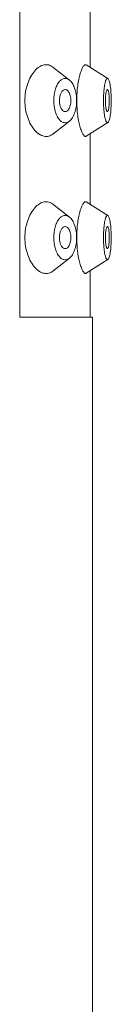
# Model space of a CAD drawing. Units: millimetres. Extents: x -1490 to 1392, y 4482 to 5201.
# Drawn here: x 681 to 685, y 5109 to 5154 of the extents above; entities that cross this region are included whole.
import ezdxf

# ---------------------------------------------------------------- set-up
doc = ezdxf.new("R2010")
doc.units = ezdxf.units.MM

msp = doc.modelspace()

# ---------------------------------------------------------------- linework, layer by layer
at = {"linetype": 'Continuous', "lineweight": 9}
for p, q in [((680.826, 5140.447), (680.826, 5190.447)), ((684.001, 5154.947), (684.001, 5151.747)), ((682.319, 5151.761), (683.066, 5151.174)), ((683.819, 5151.863), (684.794, 5151.241)), ((682.319, 5148.732), (683.066, 5149.32)), ((683.819, 5148.631), (684.794, 5149.253)), ((684.001, 5148.747), (684.001, 5145.547)), ((682.319, 5145.561), (683.066, 5144.974)), ((683.819, 5145.663), (684.794, 5145.041)), ((682.319, 5142.532), (683.066, 5143.12)), ((683.819, 5142.431), (684.794, 5143.053)), ((684.001, 5142.547), (684.001, 5140.447)), ((680.826, 5140.447), (684.101, 5140.447)), ((684.101, 5018.447), (684.101, 5140.447)), ((684.101, 5018.447), (684.101, 5140.447))]:
    msp.add_line(p, q, dxfattribs=at)
for points, knots in [([(682.32, 5151.76), (682.264, 5151.805), (682.136, 5151.874), (681.911, 5151.877), (681.691, 5151.779), (681.488, 5151.595), (681.31, 5151.336), (681.116, 5150.891), (681.057, 5150.508), (681.057, 5150.247)], [0, 0, 0, 0, 0.090547, 0.17796, 0.274644, 0.38813, 0.520402, 0.669734, 1, 1, 1, 1]), ([(683.82, 5151.863), (683.811, 5151.868), (683.79, 5151.875), (683.756, 5151.864), (683.722, 5151.836), (683.689, 5151.793), (683.654, 5151.733), (683.619, 5151.658), (683.584, 5151.568), (683.536, 5151.42), (683.483, 5151.203), (683.434, 5150.911), (683.402, 5150.587), (683.395, 5150.362), (683.395, 5150.247)], [0, 0, 0, 0, 0.017367, 0.035755, 0.059484, 0.090583, 0.129764, 0.177158, 0.232603, 0.295771, 0.443233, 0.614465, 0.802808, 1, 1, 1, 1]), ([(683.066, 5151.174), (683.031, 5151.202), (682.952, 5151.246), (682.814, 5151.251), (682.685, 5151.189), (682.574, 5151.073), (682.481, 5150.911), (682.385, 5150.635), (682.358, 5150.405), (682.358, 5150.247)], [0, 0, 0, 0, 0.095993, 0.184134, 0.278163, 0.388524, 0.518923, 0.667821, 1, 1, 1, 1]), ([(684.794, 5151.241), (684.789, 5151.244), (684.776, 5151.249), (684.755, 5151.242), (684.737, 5151.225), (684.72, 5151.197), (684.703, 5151.159), (684.68, 5151.091), (684.655, 5150.982), (684.632, 5150.828), (684.614, 5150.649), (684.604, 5150.453), (684.601, 5150.316), (684.601, 5150.247)], [0, 0, 0, 0, 0.01812, 0.03593, 0.058622, 0.088838, 0.127463, 0.174696, 0.293829, 0.442427, 0.614518, 0.803158, 1, 1, 1, 1]), ([(684.948, 5150.247), (684.948, 5150.366), (684.943, 5150.54), (684.925, 5150.762), (684.906, 5150.907), (684.884, 5151.03), (684.859, 5151.128), (684.832, 5151.197), (684.807, 5151.232), (684.794, 5151.241)], [0, 0, 0, 0, 0.350534, 0.511652, 0.656408, 0.780381, 0.879955, 0.952946, 1, 1, 1, 1]), ([(683.388, 5150.247), (683.388, 5150.345), (683.374, 5150.534), (683.311, 5150.797), (683.213, 5151.016), (683.119, 5151.132), (683.066, 5151.174)], [0, 0, 0, 0, 0.290748, 0.563187, 0.802246, 1, 1, 1, 1]), ([(682.796, 5150.724), (682.767, 5150.706), (682.713, 5150.65), (682.659, 5150.538), (682.623, 5150.399), (682.615, 5150.299), (682.615, 5150.247)], [0, 0, 0, 0, 0.191839, 0.428749, 0.703848, 1, 1, 1, 1]), ([(683.13, 5150.247), (683.13, 5150.323), (683.118, 5150.434), (683.073, 5150.568), (683.03, 5150.648), (682.978, 5150.708), (682.919, 5150.744), (682.853, 5150.75), (682.814, 5150.735), (682.796, 5150.724)], [0, 0, 0, 0, 0.330216, 0.479516, 0.611634, 0.724664, 0.820909, 0.908536, 1, 1, 1, 1]), ([(684.767, 5150.745), (684.76, 5150.741), (684.748, 5150.725), (684.734, 5150.691), (684.721, 5150.642), (684.705, 5150.554), (684.691, 5150.42), (684.688, 5150.307), (684.688, 5150.247)], [0, 0, 0, 0, 0.044931, 0.116073, 0.214604, 0.338326, 0.645917, 1, 1, 1, 1]), ([(684.862, 5150.247), (684.862, 5150.314), (684.857, 5150.438), (684.842, 5150.582), (684.821, 5150.672), (684.808, 5150.712), (684.795, 5150.734), (684.786, 5150.743), (684.776, 5150.748), (684.77, 5150.746), (684.767, 5150.745)], [0, 0, 0, 0, 0.38238, 0.701969, 0.821958, 0.909379, 0.940664, 0.964333, 0.982565, 1, 1, 1, 1]), ([(681.057, 5150.247), (681.057, 5149.986), (681.116, 5149.602), (681.31, 5149.158), (681.488, 5148.898), (681.691, 5148.715), (681.911, 5148.617), (682.136, 5148.62), (682.264, 5148.689), (682.32, 5148.733)], [0, 0, 0, 0, 0.330267, 0.479597, 0.611868, 0.725357, 0.822049, 0.909463, 1, 1, 1, 1]), ([(683.066, 5149.32), (683.031, 5149.292), (682.952, 5149.248), (682.814, 5149.242), (682.685, 5149.305), (682.574, 5149.421), (682.481, 5149.583), (682.385, 5149.858), (682.358, 5150.089), (682.358, 5150.247)], [0, 0, 0, 0, 0.095993, 0.184134, 0.278163, 0.388524, 0.518923, 0.667821, 1, 1, 1, 1]), ([(682.796, 5149.77), (682.767, 5149.787), (682.713, 5149.844), (682.659, 5149.956), (682.623, 5150.094), (682.615, 5150.195), (682.615, 5150.247)], [0, 0, 0, 0, 0.191839, 0.428749, 0.703848, 1, 1, 1, 1]), ([(683.13, 5150.247), (683.13, 5150.171), (683.118, 5150.06), (683.073, 5149.926), (683.03, 5149.846), (682.978, 5149.786), (682.919, 5149.75), (682.853, 5149.743), (682.814, 5149.759), (682.796, 5149.77)], [0, 0, 0, 0, 0.330216, 0.479516, 0.611634, 0.724664, 0.820909, 0.908536, 1, 1, 1, 1]), ([(683.388, 5150.247), (683.388, 5150.149), (683.374, 5149.96), (683.311, 5149.696), (683.213, 5149.478), (683.119, 5149.361), (683.066, 5149.32)], [0, 0, 0, 0, 0.290748, 0.563187, 0.802246, 1, 1, 1, 1]), ([(683.395, 5150.247), (683.395, 5150.132), (683.402, 5149.907), (683.434, 5149.583), (683.483, 5149.291), (683.536, 5149.074), (683.584, 5148.926), (683.619, 5148.836), (683.654, 5148.76), (683.689, 5148.701), (683.722, 5148.657), (683.756, 5148.63), (683.79, 5148.619), (683.811, 5148.626), (683.82, 5148.631)], [0, 0, 0, 0, 0.197182, 0.385523, 0.556765, 0.704232, 0.767401, 0.822846, 0.870241, 0.909421, 0.940519, 0.964247, 0.982633, 1, 1, 1, 1]), ([(684.794, 5149.253), (684.789, 5149.25), (684.776, 5149.245), (684.755, 5149.251), (684.737, 5149.269), (684.72, 5149.297), (684.703, 5149.334), (684.68, 5149.403), (684.655, 5149.512), (684.632, 5149.665), (684.614, 5149.844), (684.604, 5150.041), (684.601, 5150.177), (684.601, 5150.247)], [0, 0, 0, 0, 0.01812, 0.03593, 0.058622, 0.088838, 0.127463, 0.174696, 0.293829, 0.442427, 0.614518, 0.803158, 1, 1, 1, 1]), ([(684.767, 5149.749), (684.76, 5149.752), (684.748, 5149.769), (684.734, 5149.803), (684.721, 5149.851), (684.705, 5149.94), (684.691, 5150.074), (684.688, 5150.186), (684.688, 5150.247)], [0, 0, 0, 0, 0.044931, 0.116073, 0.214604, 0.338326, 0.645917, 1, 1, 1, 1]), ([(684.862, 5150.247), (684.862, 5150.18), (684.857, 5150.056), (684.842, 5149.912), (684.821, 5149.822), (684.808, 5149.782), (684.795, 5149.76), (684.786, 5149.75), (684.776, 5149.746), (684.77, 5149.747), (684.767, 5149.749)], [0, 0, 0, 0, 0.38238, 0.701969, 0.821958, 0.909379, 0.940664, 0.964333, 0.982565, 1, 1, 1, 1]), ([(684.948, 5150.247), (684.948, 5150.128), (684.943, 5149.954), (684.925, 5149.732), (684.906, 5149.587), (684.884, 5149.464), (684.859, 5149.366), (684.832, 5149.297), (684.807, 5149.262), (684.794, 5149.253)], [0, 0, 0, 0, 0.350534, 0.511652, 0.656408, 0.780381, 0.879955, 0.952946, 1, 1, 1, 1]), ([(682.32, 5145.56), (682.264, 5145.605), (682.136, 5145.674), (681.911, 5145.677), (681.691, 5145.579), (681.488, 5145.395), (681.31, 5145.136), (681.116, 5144.691), (681.057, 5144.308), (681.057, 5144.047)], [0, 0, 0, 0, 0.090547, 0.17796, 0.274644, 0.38813, 0.520402, 0.669734, 1, 1, 1, 1]), ([(683.82, 5145.663), (683.811, 5145.668), (683.79, 5145.675), (683.756, 5145.664), (683.722, 5145.636), (683.689, 5145.593), (683.654, 5145.533), (683.619, 5145.458), (683.584, 5145.368), (683.536, 5145.22), (683.483, 5145.003), (683.434, 5144.711), (683.402, 5144.387), (683.395, 5144.162), (683.395, 5144.047)], [0, 0, 0, 0, 0.017367, 0.035755, 0.059484, 0.090583, 0.129764, 0.177158, 0.232603, 0.295771, 0.443233, 0.614465, 0.802808, 1, 1, 1, 1]), ([(683.066, 5144.974), (683.031, 5145.002), (682.952, 5145.046), (682.814, 5145.051), (682.685, 5144.989), (682.574, 5144.873), (682.481, 5144.711), (682.385, 5144.435), (682.358, 5144.205), (682.358, 5144.047)], [0, 0, 0, 0, 0.095993, 0.184134, 0.278163, 0.388524, 0.518923, 0.667821, 1, 1, 1, 1]), ([(683.388, 5144.047), (683.388, 5144.145), (683.374, 5144.334), (683.311, 5144.597), (683.213, 5144.816), (683.119, 5144.932), (683.066, 5144.974)], [0, 0, 0, 0, 0.290748, 0.563187, 0.802246, 1, 1, 1, 1]), ([(684.794, 5145.041), (684.789, 5145.044), (684.776, 5145.049), (684.755, 5145.042), (684.737, 5145.025), (684.72, 5144.997), (684.703, 5144.959), (684.68, 5144.891), (684.655, 5144.782), (684.632, 5144.628), (684.614, 5144.449), (684.604, 5144.253), (684.601, 5144.116), (684.601, 5144.047)], [0, 0, 0, 0, 0.01812, 0.03593, 0.058622, 0.088838, 0.127463, 0.174696, 0.293829, 0.442427, 0.614518, 0.803158, 1, 1, 1, 1]), ([(684.948, 5144.047), (684.948, 5144.166), (684.943, 5144.34), (684.925, 5144.562), (684.906, 5144.707), (684.884, 5144.83), (684.859, 5144.928), (684.832, 5144.997), (684.807, 5145.032), (684.794, 5145.041)], [0, 0, 0, 0, 0.350534, 0.511652, 0.656408, 0.780381, 0.879955, 0.952946, 1, 1, 1, 1]), ([(683.13, 5144.047), (683.13, 5144.123), (683.118, 5144.234), (683.073, 5144.368), (683.03, 5144.448), (682.978, 5144.508), (682.919, 5144.544), (682.853, 5144.55), (682.814, 5144.535), (682.796, 5144.524)], [0, 0, 0, 0, 0.330216, 0.479516, 0.611634, 0.724664, 0.820909, 0.908536, 1, 1, 1, 1]), ([(684.767, 5144.545), (684.76, 5144.541), (684.748, 5144.525), (684.734, 5144.491), (684.721, 5144.442), (684.705, 5144.354), (684.691, 5144.22), (684.688, 5144.107), (684.688, 5144.047)], [0, 0, 0, 0, 0.044931, 0.116073, 0.214604, 0.338326, 0.645917, 1, 1, 1, 1]), ([(684.862, 5144.047), (684.862, 5144.114), (684.857, 5144.238), (684.842, 5144.382), (684.821, 5144.472), (684.808, 5144.512), (684.795, 5144.534), (684.786, 5144.543), (684.776, 5144.548), (684.77, 5144.546), (684.767, 5144.545)], [0, 0, 0, 0, 0.38238, 0.701969, 0.821958, 0.909379, 0.940664, 0.964333, 0.982565, 1, 1, 1, 1]), ([(682.796, 5144.524), (682.767, 5144.506), (682.713, 5144.45), (682.659, 5144.338), (682.623, 5144.199), (682.615, 5144.099), (682.615, 5144.047)], [0, 0, 0, 0, 0.191839, 0.428749, 0.703848, 1, 1, 1, 1]), ([(681.057, 5144.047), (681.057, 5143.786), (681.116, 5143.402), (681.31, 5142.958), (681.488, 5142.698), (681.691, 5142.515), (681.911, 5142.417), (682.136, 5142.42), (682.264, 5142.489), (682.32, 5142.533)], [0, 0, 0, 0, 0.330267, 0.479597, 0.611868, 0.725357, 0.822049, 0.909463, 1, 1, 1, 1]), ([(683.066, 5143.12), (683.031, 5143.092), (682.952, 5143.048), (682.814, 5143.042), (682.685, 5143.105), (682.574, 5143.221), (682.481, 5143.383), (682.385, 5143.658), (682.358, 5143.889), (682.358, 5144.047)], [0, 0, 0, 0, 0.095993, 0.184134, 0.278163, 0.388524, 0.518923, 0.667821, 1, 1, 1, 1]), ([(682.796, 5143.57), (682.767, 5143.587), (682.713, 5143.644), (682.659, 5143.756), (682.623, 5143.894), (682.615, 5143.995), (682.615, 5144.047)], [0, 0, 0, 0, 0.191839, 0.428749, 0.703848, 1, 1, 1, 1]), ([(683.13, 5144.047), (683.13, 5143.971), (683.118, 5143.86), (683.073, 5143.726), (683.03, 5143.646), (682.978, 5143.586), (682.919, 5143.55), (682.853, 5143.543), (682.814, 5143.559), (682.796, 5143.57)], [0, 0, 0, 0, 0.330216, 0.479516, 0.611634, 0.724664, 0.820909, 0.908536, 1, 1, 1, 1]), ([(683.388, 5144.047), (683.388, 5143.949), (683.374, 5143.76), (683.311, 5143.496), (683.213, 5143.278), (683.119, 5143.161), (683.066, 5143.12)], [0, 0, 0, 0, 0.290748, 0.563187, 0.802246, 1, 1, 1, 1]), ([(683.395, 5144.047), (683.395, 5143.932), (683.402, 5143.707), (683.434, 5143.383), (683.483, 5143.091), (683.536, 5142.874), (683.584, 5142.726), (683.619, 5142.636), (683.654, 5142.56), (683.689, 5142.501), (683.722, 5142.457), (683.756, 5142.43), (683.79, 5142.419), (683.811, 5142.426), (683.82, 5142.431)], [0, 0, 0, 0, 0.197182, 0.385523, 0.556765, 0.704232, 0.767401, 0.822846, 0.870241, 0.909421, 0.940519, 0.964247, 0.982633, 1, 1, 1, 1]), ([(684.794, 5143.053), (684.789, 5143.05), (684.776, 5143.045), (684.755, 5143.051), (684.737, 5143.069), (684.72, 5143.097), (684.703, 5143.134), (684.68, 5143.203), (684.655, 5143.312), (684.632, 5143.465), (684.614, 5143.644), (684.604, 5143.841), (684.601, 5143.977), (684.601, 5144.047)], [0, 0, 0, 0, 0.01812, 0.03593, 0.058622, 0.088838, 0.127463, 0.174696, 0.293829, 0.442427, 0.614518, 0.803158, 1, 1, 1, 1]), ([(684.767, 5143.549), (684.76, 5143.552), (684.748, 5143.569), (684.734, 5143.603), (684.721, 5143.651), (684.705, 5143.74), (684.691, 5143.874), (684.688, 5143.986), (684.688, 5144.047)], [0, 0, 0, 0, 0.044931, 0.116073, 0.214604, 0.338326, 0.645917, 1, 1, 1, 1]), ([(684.862, 5144.047), (684.862, 5143.98), (684.857, 5143.856), (684.842, 5143.712), (684.821, 5143.622), (684.808, 5143.582), (684.795, 5143.56), (684.786, 5143.55), (684.776, 5143.546), (684.77, 5143.547), (684.767, 5143.549)], [0, 0, 0, 0, 0.38238, 0.701969, 0.821958, 0.909379, 0.940664, 0.964333, 0.982565, 1, 1, 1, 1]), ([(684.948, 5144.047), (684.948, 5143.928), (684.943, 5143.754), (684.925, 5143.532), (684.906, 5143.387), (684.884, 5143.264), (684.859, 5143.166), (684.832, 5143.097), (684.807, 5143.062), (684.794, 5143.053)], [0, 0, 0, 0, 0.350534, 0.511652, 0.656408, 0.780381, 0.879955, 0.952946, 1, 1, 1, 1])]:
    msp.add_open_spline(points, degree=3, knots=knots, dxfattribs=at)

doc.saveas('drawing.dxf')
